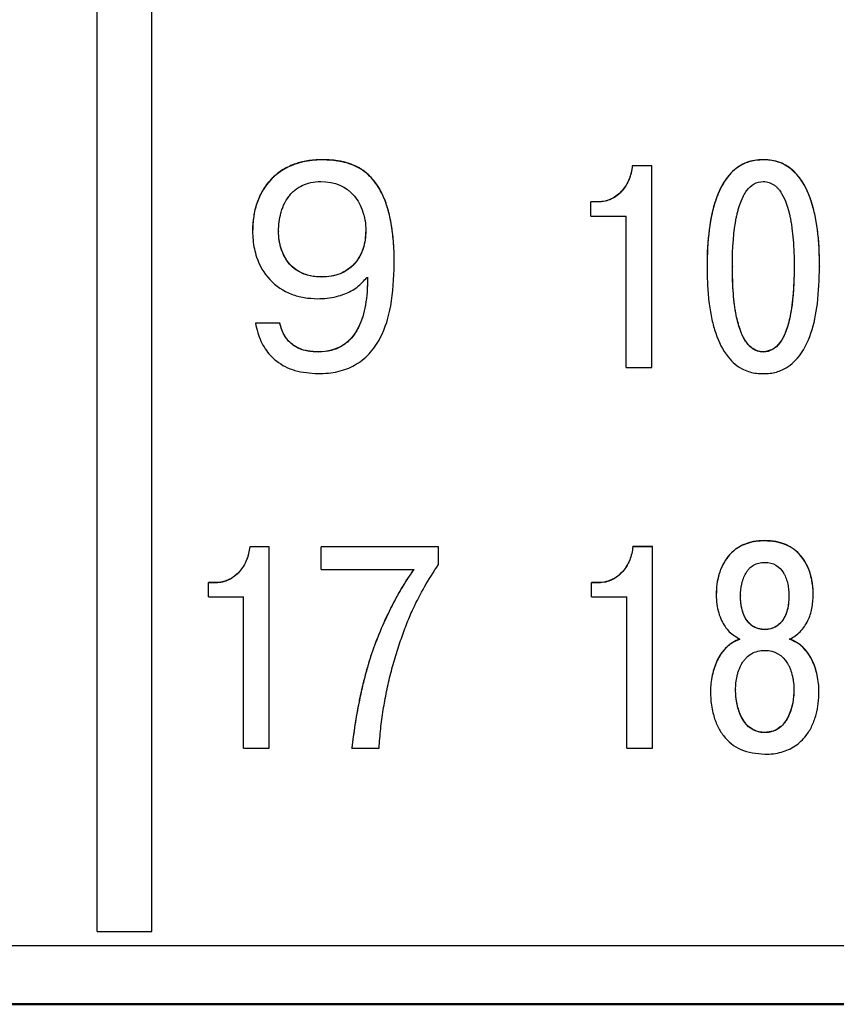
# Model space of a CAD drawing. Extents: x -426 to 767, y -442 to -22.
# Drawn here: x 390 to 397, y -186 to -177 of the extents above; entities that cross this region are included whole.
import ezdxf

# ---------------------------------------------------------------- set-up
doc = ezdxf.new("R2010")
doc.units = 0
doc.header["$MEASUREMENT"] = 0
doc.layers.add('main', color=5, linetype='Continuous', lineweight=50)
doc.layers.add('text', color=7, linetype='Continuous', lineweight=25)

msp = doc.modelspace()

# ---------------------------------------------------------------- linework, layer by layer
at = {"layer": 'main', "linetype": 'Continuous'}
msp.add_line((420.5811, -186.2102), (269.2811, -186.2102), dxfattribs=at)
at = {"layer": 'text', "color": 7, "linetype": 'Continuous', "lineweight": 25}
for p, q in [((390.5811, -185.544), (390.5811, -144.8765)), ((391.0811, -185.544), (391.0811, -173.874)), ((392.6406, -178.4701), (392.6406, -178.4714)), ((396.687, -178.4701), (396.687, -178.4714)), ((395.6657, -178.5255), (395.4858, -178.5255)), ((395.4858, -178.5268), (395.4858, -178.5255)), ((395.6657, -178.5268), (395.4858, -178.5268)), ((395.6657, -178.5268), (395.6657, -178.5255)), ((395.6657, -180.3746), (395.6657, -178.5268)), ((395.1736, -178.8555), (395.1075, -178.8555)), ((395.1075, -178.8569), (395.1075, -178.8555)), ((395.1736, -178.8569), (395.1075, -178.8569)), ((395.1075, -178.9863), (395.1075, -178.8569)), ((395.1736, -178.8569), (395.1736, -178.8555)), ((395.1075, -178.9863), (395.4303, -178.9863)), ((395.4303, -180.3746), (395.4303, -178.9863)), ((393.0428, -179.1169), (393.0428, -179.1183)), ((392.0056, -179.1221), (392.0056, -179.1235)), ((392.2437, -179.1248), (392.2437, -179.1262)), ((393.3047, -179.4257), (393.3047, -179.4271)), ((396.1711, -179.4494), (396.1711, -179.4508)), ((396.4039, -179.4494), (396.4039, -179.4508)), ((396.9701, -179.4494), (396.9701, -179.4508)), ((397.2029, -179.4494), (397.2029, -179.4508)), ((392.6353, -179.5445), (392.6353, -179.5459)), ((393.0534, -179.5485), (393.0586, -179.5485)), ((393.0586, -179.5471), (393.0586, -179.5485)), ((392.2543, -179.9667), (392.0321, -179.9667)), ((392.0321, -179.9667), (392.0321, -179.9682)), ((392.2543, -179.9682), (392.0321, -179.9682)), ((392.2543, -179.9667), (392.2543, -179.9682)), ((392.6089, -180.2306), (392.6089, -180.2321)), ((396.687, -180.2306), (396.687, -180.2321)), ((395.4303, -180.3746), (395.6657, -180.3746)), ((396.7002, -181.9605), (396.7002, -181.9622)), ((392.159, -182.0162), (391.9791, -182.0162)), ((391.9791, -182.0178), (391.9791, -182.0162)), ((392.159, -182.0178), (391.9791, -182.0178)), ((392.159, -182.0178), (392.159, -182.0162)), ((392.159, -183.8631), (392.159, -182.0178)), ((393.7095, -182.0162), (392.6353, -182.0162)), ((392.6353, -182.0178), (392.6353, -182.0162)), ((393.7095, -182.0178), (392.6353, -182.0178)), ((392.6353, -182.2261), (392.6353, -182.0178)), ((393.7095, -182.0178), (393.7095, -182.0162)), ((393.7095, -182.1787), (393.7095, -182.0178)), ((395.671, -182.016), (395.4911, -182.016)), ((395.4911, -182.0176), (395.4911, -182.016)), ((395.671, -182.0176), (395.4911, -182.0176)), ((395.671, -182.0176), (395.671, -182.016)), ((395.671, -183.8629), (395.671, -182.0176)), ((392.6353, -182.2261), (393.4846, -182.2261)), ((391.6669, -182.3457), (391.6008, -182.3457)), ((391.6008, -182.3474), (391.6008, -182.3457)), ((391.6669, -182.3474), (391.6008, -182.3474)), ((391.6008, -182.4766), (391.6008, -182.3474)), ((391.6669, -182.3474), (391.6669, -182.3457)), ((395.1789, -182.3455), (395.1128, -182.3455)), ((395.1128, -182.3472), (395.1128, -182.3455)), ((395.1789, -182.3472), (395.1128, -182.3472)), ((395.1128, -182.4764), (395.1128, -182.3472)), ((395.1789, -182.3472), (395.1789, -182.3455)), ((396.2557, -182.4562), (396.2557, -182.4579)), ((397.1447, -182.4562), (397.1447, -182.4579)), ((391.6008, -182.4766), (391.9236, -182.4766)), ((391.9236, -183.8631), (391.9236, -182.4766)), ((395.1128, -182.4764), (395.4356, -182.4764)), ((395.4356, -183.8629), (395.4356, -182.4764)), ((396.478, -182.4642), (396.478, -182.4659)), ((396.9225, -182.4642), (396.9225, -182.4659)), ((396.7002, -182.7753), (396.7002, -182.777)), ((396.2028, -183.3393), (396.2028, -183.3411)), ((396.433, -183.3261), (396.433, -183.3279)), ((396.9675, -183.3261), (396.9675, -183.3279)), ((397.1976, -183.3393), (397.1976, -183.3411)), ((396.7002, -183.7187), (396.7002, -183.7206)), ((391.9236, -183.8631), (392.159, -183.8631)), ((392.9157, -183.8631), (392.9157, -183.8612)), ((392.9157, -183.8631), (393.1644, -183.8631)), ((395.4356, -183.8629), (395.671, -183.8629)), ((390.5811, -185.544), (391.0811, -185.544)), ((419.5811, -185.6758), (365.5811, -185.6758))]:
    msp.add_line(p, q, dxfattribs=at)
for points, knots in [([(392.6406, -178.4701), (392.5943, -178.4702), (392.5501, -178.4737), (392.487, -178.4842), (392.4665, -178.4885), (392.4365, -178.4963), (392.4266, -178.4991), (392.4072, -178.5052), (392.3986, -178.508), (392.3463, -178.5271), (392.3076, -178.5463), (392.2363, -178.5924), (392.2032, -178.6201), (392.1454, -178.6807), (392.1202, -178.7141), (392.0877, -178.7689), (392.0778, -178.788), (392.0643, -178.8177), (392.06, -178.8278), (392.0539, -178.8432), (392.052, -178.8484), (392.0481, -178.8589), (392.0461, -178.8648), (392.0187, -178.9461), (392.0058, -179.0303), (392.0056, -179.1221)], [0, 0, 0, 0, 0.125, 0.125, 0.1875, 0.1875, 0.21875, 0.21875, 0.25, 0.25, 0.375, 0.375, 0.5, 0.5, 0.625, 0.625, 0.6875, 0.6875, 0.71875, 0.71875, 0.734375, 0.734375, 0.75, 0.75, 1, 1, 1, 1]), ([(392.6406, -178.4714), (392.6106, -178.4723), (392.5522, -178.474), (392.4674, -178.4883), (392.3722, -178.5158), (392.27, -178.5659), (392.1374, -178.6755), (392.051, -178.8274), (392.0109, -178.9937), (392.0074, -179.0793), (392.0056, -179.1235)], [0, 0, 0, 0, 0.087627, 0.170775, 0.250572, 0.376959, 0.500776, 0.749525, 0.870634, 1, 1, 1, 1]), ([(393.3047, -179.4257), (393.3046, -179.2857), (393.2949, -179.1615), (393.2661, -178.9988), (393.2541, -178.9485), (393.2326, -178.879), (393.2248, -178.8568), (393.2122, -178.8249), (393.2079, -178.8146), (393.2011, -178.7994), (393.1988, -178.7944), (393.1954, -178.787), (393.1942, -178.7845), (393.1924, -178.7809), (393.1918, -178.7797), (393.1906, -178.7772), (393.1903, -178.7765), (393.1622, -178.72), (393.1298, -178.6727), (393.0736, -178.6131), (393.0536, -178.595), (393.011, -178.5628), (392.9879, -178.5482), (392.9413, -178.524), (392.9165, -178.5136), (392.877, -178.5004), (392.8635, -178.4965), (392.8427, -178.4912), (392.8356, -178.4895), (392.8249, -178.4872), (392.8213, -178.4864), (392.8141, -178.485), (392.8098, -178.4841), (392.7584, -178.4747), (392.703, -178.4702), (392.6406, -178.4701)], [0, 0, 0, 0, 0.25, 0.25, 0.375, 0.375, 0.4375, 0.4375, 0.46875, 0.46875, 0.484375, 0.484375, 0.492188, 0.492188, 0.496094, 0.496094, 0.5, 0.5, 0.625, 0.625, 0.6875, 0.6875, 0.75, 0.75, 0.8125, 0.8125, 0.84375, 0.84375, 0.859375, 0.859375, 0.867188, 0.867188, 0.875, 0.875, 1, 1, 1, 1]), ([(393.3047, -179.4271), (393.3038, -179.3736), (393.3023, -179.2714), (393.2884, -179.1257), (393.266, -178.9949), (393.2342, -178.879), (393.184, -178.7554), (393.1021, -178.6308), (392.9903, -178.5455), (392.8892, -178.5036), (392.8096, -178.4838), (392.7257, -178.4731), (392.6701, -178.472), (392.6406, -178.4714)], [0, 0, 0, 0, 0.120559, 0.230207, 0.329521, 0.419278, 0.500528, 0.629588, 0.74982, 0.810365, 0.874876, 0.933714, 1, 1, 1, 1]), ([(396.687, -178.4701), (396.6302, -178.4702), (396.5792, -178.4787), (396.4888, -178.5127), (396.4455, -178.5399), (396.3976, -178.585), (396.3883, -178.5946), (396.3702, -178.615), (396.3638, -178.6229), (396.3425, -178.6507), (396.3291, -178.6707), (396.3039, -178.7139), (396.2921, -178.7371), (396.2756, -178.7741), (396.2703, -178.7868), (396.2626, -178.8065), (396.2601, -178.8132), (396.2565, -178.8233), (396.2553, -178.8267), (396.2529, -178.8335), (396.2513, -178.838), (396.1977, -178.9965), (396.1712, -179.1995), (396.1711, -179.4494)], [0, 0, 0, 0, 0.125, 0.125, 0.25, 0.25, 0.28125, 0.28125, 0.3125, 0.3125, 0.375, 0.375, 0.4375, 0.4375, 0.46875, 0.46875, 0.484375, 0.484375, 0.492188, 0.492188, 0.5, 0.5, 1, 1, 1, 1]), ([(396.687, -178.4714), (396.6661, -178.4721), (396.6258, -178.4734), (396.5678, -178.4848), (396.4766, -178.5166), (396.3428, -178.623), (396.2384, -178.8434), (396.1796, -179.1315), (396.1741, -179.3372), (396.1711, -179.4508)], [0, 0, 0, 0, 0.050698, 0.098096, 0.143121, 0.285274, 0.498926, 0.723213, 1, 1, 1, 1]), ([(397.2029, -179.4494), (397.2028, -179.3245), (397.1961, -179.2113), (397.1763, -179.0591), (397.168, -179.0113), (397.1531, -178.9439), (397.1478, -178.9222), (397.1391, -178.8907), (397.1361, -178.8804), (397.1315, -178.8652), (397.1299, -178.8602), (397.1275, -178.8527), (397.1267, -178.8503), (397.1251, -178.8453), (397.1246, -178.8439), (397.1049, -178.7855), (397.0831, -178.7366), (397.0457, -178.6721), (397.0324, -178.6521), (397.0043, -178.6152), (396.9854, -178.5935), (396.9285, -178.54), (396.8865, -178.5132), (396.8153, -178.4864), (396.7905, -178.4798), (396.7384, -178.4715), (396.7169, -178.4701), (396.687, -178.4701)], [0, 0, 0, 0, 0.25, 0.25, 0.375, 0.375, 0.4375, 0.4375, 0.46875, 0.46875, 0.484375, 0.484375, 0.492188, 0.492188, 0.5, 0.5, 0.625, 0.625, 0.6875, 0.6875, 0.75, 0.75, 0.875, 0.875, 0.9375, 0.9375, 1, 1, 1, 1]), ([(397.2029, -179.4508), (397.202, -179.3913), (397.2003, -179.2778), (397.1855, -179.1163), (397.1614, -178.9721), (397.116, -178.8043), (397.0356, -178.6312), (396.8901, -178.5077), (396.7692, -178.4735), (396.7076, -178.4719), (396.687, -178.4714)], [0, 0, 0, 0, 0.14527, 0.276767, 0.39515, 0.501327, 0.700894, 0.850044, 0.949889, 1, 1, 1, 1]), ([(395.4858, -178.5255), (395.4838, -178.547), (395.4804, -178.5678), (395.4732, -178.5981), (395.4705, -178.608), (395.4643, -178.6275), (395.4611, -178.6365), (395.4491, -178.6665), (395.4397, -178.6854), (395.4182, -178.7208), (395.4069, -178.7365), (395.3364, -178.8175), (395.2608, -178.8547), (395.1736, -178.8555)], [0, 0, 0, 0, 0.125, 0.125, 0.1875, 0.1875, 0.25, 0.25, 0.375, 0.375, 0.5, 0.5, 1, 1, 1, 1]), ([(395.4858, -178.5268), (395.483, -178.5478), (395.4775, -178.5891), (395.4521, -178.6683), (395.4092, -178.7412), (395.3487, -178.7987), (395.2957, -178.8315), (395.2365, -178.8528), (395.1948, -178.8555), (395.1736, -178.8569)], [0, 0, 0, 0, 0.127129, 0.250367, 0.499801, 0.626042, 0.749952, 0.872408, 1, 1, 1, 1]), ([(392.2437, -179.1262), (392.2438, -179.0665), (392.2509, -179.011), (392.2667, -178.9532), (392.269, -178.9451), (392.2735, -178.931), (392.2759, -178.9241), (392.2833, -178.9036), (392.2888, -178.8905), (392.3067, -178.8527), (392.3206, -178.8294), (392.3445, -178.7975), (392.3541, -178.786), (392.373, -178.7659), (392.383, -178.7566), (392.4142, -178.7307), (392.4368, -178.7164), (392.5102, -178.6817), (392.5664, -178.6699), (392.63, -178.6695)], [0, 0, 0, 0, 0.25, 0.25, 0.28125, 0.28125, 0.3125, 0.3125, 0.375, 0.375, 0.5, 0.5, 0.5625, 0.5625, 0.625, 0.625, 0.75, 0.75, 1, 1, 1, 1]), ([(392.63, -178.6695), (392.7601, -178.6703), (392.862, -178.7137), (392.9543, -178.8213), (392.9697, -178.8438), (392.9969, -178.8936), (393.0083, -178.9205), (393.0198, -178.9566), (393.0215, -178.9625), (393.0252, -178.9759), (393.0269, -178.9826), (393.0316, -179.003), (393.0342, -179.0168), (393.0405, -179.059), (393.0427, -179.0882), (393.0428, -179.1183)], [0, 0, 0, 0, 0.5, 0.5, 0.625, 0.625, 0.75, 0.75, 0.78125, 0.78125, 0.8125, 0.8125, 0.875, 0.875, 1, 1, 1, 1]), ([(396.4039, -179.4508), (396.404, -179.2711), (396.4159, -179.122), (396.4398, -179.0026), (396.4403, -179.0001), (396.441, -178.9967), (396.4413, -178.995), (396.4424, -178.9899), (396.4431, -178.9865), (396.4453, -178.9765), (396.4468, -178.9699), (396.4514, -178.9505), (396.4546, -178.938), (396.4647, -178.9017), (396.472, -178.8793), (396.4957, -178.817), (396.5139, -178.7823), (396.5758, -178.6988), (396.6266, -178.6705), (396.687, -178.6695)], [0, 0, 0, 0, 0.5, 0.5, 0.503906, 0.503906, 0.507812, 0.507812, 0.515625, 0.515625, 0.53125, 0.53125, 0.5625, 0.5625, 0.625, 0.625, 0.75, 0.75, 1, 1, 1, 1]), ([(396.687, -178.6695), (396.7252, -178.6701), (396.7596, -178.6817), (396.7976, -178.71), (396.805, -178.7163), (396.8157, -178.7269), (396.8192, -178.7306), (396.824, -178.7359), (396.8263, -178.7386), (396.838, -178.7526), (396.8469, -178.7651), (396.889, -178.8337), (396.9154, -178.9086), (396.9349, -179.0065), (396.9351, -179.0072), (396.9358, -179.011), (396.9362, -179.0129), (396.9373, -179.0185), (396.938, -179.0223), (396.94, -179.0338), (396.9414, -179.0416), (396.9453, -179.0652), (396.9477, -179.0815), (396.9544, -179.1317), (396.9581, -179.167), (396.967, -179.2789), (396.97, -179.361), (396.9701, -179.4508)], [0, 0, 0, 0, 0.125, 0.125, 0.15625, 0.15625, 0.171875, 0.171875, 0.1875, 0.1875, 0.25, 0.25, 0.5, 0.5, 0.507812, 0.507812, 0.515625, 0.515625, 0.53125, 0.53125, 0.5625, 0.5625, 0.625, 0.625, 0.75, 0.75, 1, 1, 1, 1]), ([(393.0428, -179.1169), (393.0416, -179.1458), (393.0394, -179.2014), (393.0147, -179.3097), (392.9486, -179.4319), (392.8324, -179.5106), (392.7247, -179.5402), (392.6662, -179.543), (392.6353, -179.5445)], [0, 0, 0, 0, 0.130116, 0.250844, 0.499987, 0.736858, 0.860785, 1, 1, 1, 1]), ([(393.0428, -179.1183), (393.0426, -179.1784), (393.0345, -179.2332), (393.0167, -179.2888), (393.014, -179.2965), (393.0089, -179.3101), (393.0063, -179.3167), (392.9978, -179.3362), (392.9915, -179.3488), (392.9711, -179.3847), (392.9551, -179.4066), (392.8638, -179.5059), (392.7642, -179.5452), (392.6353, -179.5459)], [0, 0, 0, 0, 0.25, 0.25, 0.28125, 0.28125, 0.3125, 0.3125, 0.375, 0.375, 0.5, 0.5, 1, 1, 1, 1]), ([(392.0056, -179.1235), (392.0064, -179.1516), (392.0079, -179.2065), (392.0203, -179.2864), (392.0544, -179.4144), (392.1495, -179.5818), (392.3226, -179.6944), (392.4785, -179.7379), (392.5593, -179.7418), (392.6009, -179.7438)], [0, 0, 0, 0, 0.087602, 0.170957, 0.251021, 0.500221, 0.749235, 0.870983, 1, 1, 1, 1]), ([(392.6353, -179.5445), (392.6154, -179.5437), (392.5769, -179.5422), (392.5214, -179.5318), (392.4377, -179.5051), (392.3341, -179.4305), (392.2714, -179.3114), (392.247, -179.2065), (392.2448, -179.1526), (392.2437, -179.1248)], [0, 0, 0, 0, 0.092222, 0.178954, 0.261591, 0.499896, 0.749186, 0.870825, 1, 1, 1, 1]), ([(392.6353, -179.5459), (392.5118, -179.5451), (392.4152, -179.5051), (392.3104, -179.3862), (392.2847, -179.3398), (392.2652, -179.2786), (392.2636, -179.2732), (392.2602, -179.2607), (392.2586, -179.2544), (392.2542, -179.2353), (392.2517, -179.2223), (392.2458, -179.1825), (392.2438, -179.1549), (392.2437, -179.1262)], [0, 0, 0, 0, 0.5, 0.5, 0.75, 0.75, 0.78125, 0.78125, 0.8125, 0.8125, 0.875, 0.875, 1, 1, 1, 1]), ([(392.6062, -180.4305), (392.6377, -180.4295), (392.6987, -180.4277), (392.7867, -180.4127), (392.8677, -180.3885), (392.9684, -180.3418), (393.0821, -180.252), (393.2057, -180.0693), (393.2916, -179.7867), (393.3, -179.5555), (393.3047, -179.4271)], [0, 0, 0, 0, 0.068078, 0.13184, 0.192226, 0.250339, 0.371104, 0.50004, 0.722155, 1, 1, 1, 1]), ([(396.1711, -179.4508), (396.172, -179.5104), (396.1736, -179.6239), (396.1885, -179.7854), (396.2126, -179.9297), (396.2579, -180.0975), (396.3383, -180.2705), (396.4837, -180.3941), (396.6047, -180.4283), (396.6664, -180.4299), (396.687, -180.4305)], [0, 0, 0, 0, 0.1452687, 0.2767652, 0.3951497, 0.5013275, 0.7008949, 0.8500448, 0.9498889, 1, 1, 1, 1]), ([(396.687, -180.2306), (396.6745, -180.2297), (396.65, -180.2279), (396.6149, -180.2157), (396.5803, -180.195), (396.5471, -180.1634), (396.507, -180.1071), (396.4677, -180.0172), (396.4317, -179.8742), (396.4078, -179.6815), (396.4053, -179.5317), (396.4039, -179.4494)], [0, 0, 0, 0, 0.0414, 0.081706, 0.122737, 0.174817, 0.23346, 0.352777, 0.499665, 0.725141, 1, 1, 1, 1]), ([(396.687, -180.2321), (396.6487, -180.2315), (396.6144, -180.2199), (396.5763, -180.1916), (396.5689, -180.1852), (396.5582, -180.1747), (396.5547, -180.171), (396.55, -180.1657), (396.5476, -180.163), (396.5359, -180.149), (396.527, -180.1365), (396.4849, -180.0679), (396.4586, -179.993), (396.4393, -179.8966), (396.4392, -179.8962), (396.4388, -179.8944), (396.4387, -179.8935), (396.4381, -179.8907), (396.4377, -179.8888), (396.4367, -179.8831), (396.436, -179.8793), (396.4339, -179.8679), (396.4325, -179.8601), (396.4286, -179.8364), (396.4262, -179.8202), (396.4196, -179.77), (396.4158, -179.7346), (396.4069, -179.6228), (396.4039, -179.5406), (396.4039, -179.4508)], [0, 0, 0, 0, 0.125, 0.125, 0.15625, 0.15625, 0.171875, 0.171875, 0.1875, 0.1875, 0.25, 0.25, 0.5, 0.5, 0.503906, 0.503906, 0.507812, 0.507812, 0.515625, 0.515625, 0.53125, 0.53125, 0.5625, 0.5625, 0.625, 0.625, 0.75, 0.75, 1, 1, 1, 1]), ([(396.9701, -179.4494), (396.9694, -179.5059), (396.9681, -179.6123), (396.9565, -179.7618), (396.9355, -179.9036), (396.9021, -180.0328), (396.8494, -180.1413), (396.7767, -180.2162), (396.7161, -180.2259), (396.687, -180.2306)], [0, 0, 0, 0, 0.189111, 0.355946, 0.501181, 0.668795, 0.799716, 0.903899, 1, 1, 1, 1]), ([(396.687, -180.4305), (396.7078, -180.4298), (396.7482, -180.4284), (396.8061, -180.417), (396.8974, -180.3852), (397.0312, -180.2788), (397.1356, -180.0584), (397.1944, -179.7702), (397.1998, -179.5645), (397.2029, -179.4508)], [0, 0, 0, 0, 0.050698, 0.098095, 0.14312, 0.285273, 0.498925, 0.723215, 1, 1, 1, 1]), ([(396.9701, -179.4508), (396.97, -179.6305), (396.9581, -179.7796), (396.9342, -179.899), (396.9337, -179.9015), (396.933, -179.905), (396.9326, -179.9067), (396.9315, -179.9118), (396.9308, -179.9151), (396.9286, -179.9251), (396.9272, -179.9317), (396.9226, -179.9511), (396.9194, -179.9636), (396.9093, -179.9999), (396.902, -180.0223), (396.8782, -180.0846), (396.86, -180.1192), (396.7981, -180.2027), (396.7473, -180.2311), (396.687, -180.2321)], [0, 0, 0, 0, 0.5, 0.5, 0.503906, 0.503906, 0.507812, 0.507812, 0.515625, 0.515625, 0.53125, 0.53125, 0.5625, 0.5625, 0.625, 0.625, 0.75, 0.75, 1, 1, 1, 1]), ([(392.6009, -179.7438), (392.6307, -179.7428), (392.6888, -179.7409), (392.7729, -179.7257), (392.8667, -179.6962), (392.9679, -179.6434), (393.0251, -179.5799), (393.0534, -179.5485)], [0, 0, 0, 0, 0.175272, 0.341258, 0.500565, 0.752879, 1, 1, 1, 1]), ([(393.0586, -179.5471), (393.0593, -179.6411), (393.0531, -179.7258), (393.0332, -179.8388), (393.0248, -179.8741), (393.0095, -179.9236), (393.004, -179.9395), (392.9951, -179.9625), (392.992, -179.97), (392.9872, -179.9811), (392.9856, -179.9847), (392.9831, -179.9902), (392.9823, -179.992), (392.9806, -179.9955), (392.9801, -179.9967), (392.9049, -180.1525), (392.7816, -180.2297), (392.6089, -180.2306)], [0, 0, 0, 0, 0.25, 0.25, 0.375, 0.375, 0.4375, 0.4375, 0.46875, 0.46875, 0.484375, 0.484375, 0.492188, 0.492188, 0.5, 0.5, 1, 1, 1, 1]), ([(393.0586, -179.5485), (393.058, -179.5932), (393.057, -179.6783), (393.0425, -179.7989), (393.0179, -179.9059), (392.979, -180.0082), (392.9207, -180.1025), (392.834, -180.1785), (392.727, -180.2245), (392.6494, -180.2295), (392.6089, -180.2321)], [0, 0, 0, 0, 0.1451473, 0.2760289, 0.3939709, 0.5007829, 0.6303746, 0.7494995, 0.8691002, 1, 1, 1, 1]), ([(392.0321, -179.9682), (392.0382, -179.9973), (392.0502, -180.0537), (392.0802, -180.1325), (392.1189, -180.2027), (392.1668, -180.2641), (392.2514, -180.3416), (392.3987, -180.4168), (392.5344, -180.4257), (392.6062, -180.4305)], [0, 0, 0, 0, 0.1104519, 0.2136998, 0.3116587, 0.4065644, 0.5008702, 0.7356993, 1, 1, 1, 1]), ([(392.6089, -180.2306), (392.5858, -180.2306), (392.5642, -180.2295), (392.5341, -180.2264), (392.5245, -180.2251), (392.5105, -180.2228), (392.506, -180.2219), (392.4971, -180.2201), (392.4936, -180.2194), (392.4678, -180.2131), (392.4484, -180.2065), (392.4117, -180.19), (392.3938, -180.1796), (392.3172, -180.1244), (392.2758, -180.0571), (392.2543, -179.9667)], [0, 0, 0, 0, 0.125, 0.125, 0.1875, 0.1875, 0.21875, 0.21875, 0.25, 0.25, 0.375, 0.375, 0.5, 0.5, 1, 1, 1, 1]), ([(392.6089, -180.2321), (392.5873, -180.2316), (392.5468, -180.2306), (392.4864, -180.2207), (392.4299, -180.2018), (392.3616, -180.1628), (392.2909, -180.0866), (392.2669, -180.0091), (392.2543, -179.9682)], [0, 0, 0, 0, 0.133831, 0.2506, 0.378108, 0.501074, 0.736286, 1, 1, 1, 1]), ([(396.7002, -181.9605), (396.6277, -181.961), (396.5636, -181.9732), (396.48, -182.0091), (396.4542, -182.024), (396.4068, -182.0598), (396.3846, -182.0813), (396.3467, -182.1274), (396.3302, -182.1527), (396.3089, -182.1943), (396.3024, -182.2087), (396.2936, -182.2313), (396.2908, -182.2389), (396.2855, -182.2545), (396.2827, -182.2635), (396.2642, -182.3273), (396.2558, -182.3892), (396.2557, -182.4562)], [0, 0, 0, 0, 0.25, 0.25, 0.375, 0.375, 0.5, 0.5, 0.625, 0.625, 0.6875, 0.6875, 0.71875, 0.71875, 0.75, 0.75, 1, 1, 1, 1]), ([(396.7002, -181.9622), (396.6724, -181.9633), (396.619, -181.9656), (396.5429, -181.9834), (396.4747, -182.0122), (396.4147, -182.0531), (396.3596, -182.109), (396.3121, -182.1824), (396.2788, -182.2697), (396.2591, -182.3629), (396.2568, -182.4256), (396.2557, -182.4579)], [0, 0, 0, 0, 0.110398, 0.212529, 0.309241, 0.40387, 0.499971, 0.620945, 0.749883, 0.870903, 1, 1, 1, 1]), ([(397.1447, -182.4562), (397.1446, -182.4227), (397.1425, -182.3905), (397.1362, -182.3441), (397.1336, -182.329), (397.129, -182.3067), (397.1273, -182.2994), (397.1237, -182.2849), (397.1221, -182.2787), (397.1104, -182.2383), (397.0986, -182.2083), (397.0703, -182.1528), (397.0542, -182.128), (396.9567, -182.0093), (396.8452, -181.9614), (396.7002, -181.9605)], [0, 0, 0, 0, 0.125, 0.125, 0.1875, 0.1875, 0.21875, 0.21875, 0.25, 0.25, 0.375, 0.375, 0.5, 0.5, 1, 1, 1, 1]), ([(397.1447, -182.4579), (397.1441, -182.4361), (397.143, -182.3935), (397.1345, -182.3313), (397.118, -182.2601), (397.0881, -182.1824), (397.022, -182.0795), (396.8928, -181.9792), (396.7664, -181.968), (396.7002, -181.9622)], [0, 0, 0, 0, 0.0873195, 0.1707642, 0.2510558, 0.3802444, 0.5017922, 0.7391179, 1, 1, 1, 1]), ([(391.9791, -182.0162), (391.9771, -182.0376), (391.9737, -182.0584), (391.9665, -182.0886), (391.9638, -182.0985), (391.9576, -182.118), (391.9544, -182.1269), (391.9424, -182.1569), (391.933, -182.1758), (391.9115, -182.2111), (391.9002, -182.2269), (391.8297, -182.3077), (391.7541, -182.3449), (391.6669, -182.3457)], [0, 0, 0, 0, 0.125, 0.125, 0.1875, 0.1875, 0.25, 0.25, 0.375, 0.375, 0.5, 0.5, 1, 1, 1, 1]), ([(391.9791, -182.0178), (391.9763, -182.0387), (391.9708, -182.0799), (391.9454, -182.1591), (391.9025, -182.2319), (391.842, -182.2893), (391.789, -182.322), (391.7298, -182.3434), (391.6881, -182.346), (391.6669, -182.3474)], [0, 0, 0, 0, 0.127129, 0.250367, 0.499801, 0.626042, 0.749952, 0.872408, 1, 1, 1, 1]), ([(395.4911, -182.016), (395.4891, -182.0374), (395.4857, -182.0582), (395.4785, -182.0884), (395.4758, -182.0983), (395.4696, -182.1178), (395.4664, -182.1267), (395.4544, -182.1567), (395.445, -182.1756), (395.4235, -182.2109), (395.4122, -182.2267), (395.3417, -182.3075), (395.2661, -182.3447), (395.1789, -182.3455)], [0, 0, 0, 0, 0.125, 0.125, 0.1875, 0.1875, 0.25, 0.25, 0.375, 0.375, 0.5, 0.5, 1, 1, 1, 1]), ([(395.4911, -182.0176), (395.4883, -182.0385), (395.4828, -182.0797), (395.4574, -182.1589), (395.4145, -182.2317), (395.354, -182.2891), (395.301, -182.3219), (395.2418, -182.3432), (395.2001, -182.3458), (395.1789, -182.3472)], [0, 0, 0, 0, 0.127129, 0.250367, 0.499801, 0.626042, 0.749952, 0.872408, 1, 1, 1, 1]), ([(393.3179, -183.0144), (393.3345, -182.9615), (393.3665, -182.8596), (393.4205, -182.7148), (393.4886, -182.556), (393.5821, -182.3765), (393.6657, -182.2466), (393.7095, -182.1787)], [0, 0, 0, 0, 0.179501, 0.346062, 0.500043, 0.738749, 1, 1, 1, 1]), ([(396.478, -182.4659), (396.4781, -182.4298), (396.4818, -182.3947), (396.491, -182.3521), (396.4935, -182.3418), (396.4986, -182.324), (396.5014, -182.3154), (396.5105, -182.2905), (396.5175, -182.2753), (396.5274, -182.2578), (396.5303, -182.2531), (396.5354, -182.2453), (396.538, -182.2415), (396.5461, -182.2305), (396.5518, -182.2237), (396.5698, -182.2049), (396.5831, -182.1944), (396.6268, -182.1691), (396.661, -182.1604), (396.7002, -182.16)], [0, 0, 0, 0, 0.25, 0.25, 0.3125, 0.3125, 0.375, 0.375, 0.5, 0.5, 0.53125, 0.53125, 0.5625, 0.5625, 0.625, 0.625, 0.75, 0.75, 1, 1, 1, 1]), ([(396.7002, -182.16), (396.7786, -182.1608), (396.8369, -182.1946), (396.8773, -182.2655), (396.8789, -182.2684), (396.8826, -182.2757), (396.8844, -182.2795), (396.8897, -182.291), (396.893, -182.2989), (396.9021, -182.3237), (396.9071, -182.3415), (396.9133, -182.3701), (396.9147, -182.3777), (396.9174, -182.395), (396.9186, -182.4037), (396.9214, -182.4301), (396.9224, -182.4478), (396.9225, -182.4659)], [0, 0, 0, 0, 0.5, 0.5, 0.53125, 0.53125, 0.5625, 0.5625, 0.625, 0.625, 0.75, 0.75, 0.8125, 0.8125, 0.875, 0.875, 1, 1, 1, 1]), ([(393.4846, -182.2244), (393.4452, -182.2778), (393.4064, -182.3365), (393.3494, -182.4326), (393.3306, -182.4661), (393.3027, -182.5182), (393.2934, -182.5359), (393.2795, -182.563), (393.2749, -182.5721), (393.2657, -182.5905), (393.2609, -182.6004), (393.1879, -182.7498), (393.1316, -182.8878), (393.0877, -183.0232)], [0, 0, 0, 0, 0.25, 0.25, 0.375, 0.375, 0.4375, 0.4375, 0.46875, 0.46875, 0.5, 0.5, 1, 1, 1, 1]), ([(393.4846, -182.2261), (393.4647, -182.2539), (393.4239, -182.3112), (393.3667, -182.4038), (393.3102, -182.5041), (393.2398, -182.6425), (393.161, -182.8154), (393.1117, -182.9562), (393.0877, -183.025)], [0, 0, 0, 0, 0.114355, 0.235634, 0.364111, 0.500021, 0.755899, 1, 1, 1, 1]), ([(396.2557, -182.4579), (396.2567, -182.4865), (396.2588, -182.542), (396.2757, -182.6217), (396.3088, -182.709), (396.3681, -182.8013), (396.4383, -182.8433), (396.4727, -182.864)], [0, 0, 0, 0, 0.177001, 0.342784, 0.501032, 0.755173, 1, 1, 1, 1]), ([(396.9278, -182.864), (396.9455, -182.8545), (396.9807, -182.8358), (397.0264, -182.7962), (397.0653, -182.7489), (397.1051, -182.6792), (397.1382, -182.5812), (397.1425, -182.5002), (397.1447, -182.4579)], [0, 0, 0, 0, 0.123375, 0.245308, 0.369682, 0.500165, 0.739346, 1, 1, 1, 1]), ([(396.7002, -182.7753), (396.6877, -182.7745), (396.6635, -182.7731), (396.6286, -182.7635), (396.575, -182.7386), (396.5192, -182.6766), (396.4833, -182.5746), (396.4798, -182.5031), (396.478, -182.4642)], [0, 0, 0, 0, 0.086943, 0.169942, 0.251535, 0.498966, 0.727376, 1, 1, 1, 1]), ([(396.7002, -182.777), (396.6225, -182.776), (396.5619, -182.7389), (396.5216, -182.6688), (396.5203, -182.6663), (396.5167, -182.6594), (396.515, -182.6559), (396.51, -182.6453), (396.5069, -182.6379), (396.4983, -182.6151), (396.4935, -182.5988), (396.482, -182.5471), (396.4781, -182.5085), (396.478, -182.4659)], [0, 0, 0, 0, 0.5, 0.5, 0.53125, 0.53125, 0.5625, 0.5625, 0.625, 0.625, 0.75, 0.75, 1, 1, 1, 1]), ([(396.9225, -182.4642), (396.9215, -182.4909), (396.9198, -182.5412), (396.9045, -182.6114), (396.8734, -182.6856), (396.8213, -182.7429), (396.7546, -182.7711), (396.7187, -182.7738), (396.7002, -182.7753)], [0, 0, 0, 0, 0.187485, 0.353016, 0.501485, 0.749818, 0.870454, 1, 1, 1, 1]), ([(396.9225, -182.4659), (396.9222, -182.5513), (396.9068, -182.6203), (396.8745, -182.6763), (396.8715, -182.6813), (396.8663, -182.6892), (396.8636, -182.6931), (396.8553, -182.7042), (396.8495, -182.7111), (396.8311, -182.7303), (396.8176, -182.741), (396.7734, -182.7671), (396.738, -182.7765), (396.7002, -182.777)], [0, 0, 0, 0, 0.5, 0.5, 0.53125, 0.53125, 0.5625, 0.5625, 0.625, 0.625, 0.75, 0.75, 1, 1, 1, 1]), ([(396.4727, -182.8622), (396.4269, -182.8788), (396.3868, -182.9033), (396.3349, -182.9519), (396.3191, -182.9701), (396.2974, -183.0004), (396.2905, -183.011), (396.2807, -183.0276), (396.2775, -183.0333), (396.2713, -183.0449), (396.2679, -183.0517), (396.2455, -183.098), (396.23, -183.1443), (396.2084, -183.2451), (396.2029, -183.2933), (396.2028, -183.3393)], [0, 0, 0, 0, 0.25, 0.25, 0.375, 0.375, 0.4375, 0.4375, 0.46875, 0.46875, 0.5, 0.5, 0.75, 0.75, 1, 1, 1, 1]), ([(396.4727, -182.864), (396.455, -182.8713), (396.4198, -182.8858), (396.3725, -182.9179), (396.3305, -182.9573), (396.2942, -183.0046), (396.2629, -183.0604), (396.237, -183.125), (396.2182, -183.1962), (396.2055, -183.2689), (396.2037, -183.3175), (396.2028, -183.3411)], [0, 0, 0, 0, 0.09814, 0.19461, 0.292042, 0.39299, 0.499759, 0.62077, 0.749844, 0.878502, 1, 1, 1, 1]), ([(397.1976, -183.3393), (397.1974, -183.2931), (397.192, -183.2454), (397.1757, -183.1694), (397.1692, -183.1453), (397.1576, -183.1108), (397.1535, -183.0996), (397.1469, -183.0832), (397.1446, -183.0778), (397.1399, -183.0672), (397.1379, -183.0629), (397.0884, -182.9603), (397.0194, -182.8954), (396.9278, -182.8622)], [0, 0, 0, 0, 0.25, 0.25, 0.375, 0.375, 0.4375, 0.4375, 0.46875, 0.46875, 0.5, 0.5, 1, 1, 1, 1]), ([(397.1976, -183.3411), (397.1967, -183.3175), (397.1948, -183.2689), (397.1822, -183.1962), (397.1634, -183.125), (397.1327, -183.0483), (397.0857, -182.972), (397.0149, -182.903), (396.9568, -182.877), (396.9278, -182.864)], [0, 0, 0, 0, 0.121617, 0.250374, 0.379361, 0.500681, 0.675077, 0.837603, 1, 1, 1, 1]), ([(396.433, -183.3279), (396.4331, -183.2837), (396.4376, -183.242), (396.4475, -183.1982), (396.449, -183.192), (396.4519, -183.1812), (396.4534, -183.1758), (396.4581, -183.1602), (396.4615, -183.1501), (396.4728, -183.1208), (396.4816, -183.1027), (396.4941, -183.0819), (396.4975, -183.0764), (396.5038, -183.0672), (396.507, -183.0627), (396.5169, -183.0498), (396.5238, -183.0418), (396.5457, -183.0196), (396.5617, -183.0072), (396.6138, -182.9774), (396.6542, -182.9672), (396.7002, -182.9668)], [0, 0, 0, 0, 0.25, 0.25, 0.28125, 0.28125, 0.3125, 0.3125, 0.375, 0.375, 0.5, 0.5, 0.53125, 0.53125, 0.5625, 0.5625, 0.625, 0.625, 0.75, 0.75, 1, 1, 1, 1]), ([(396.7002, -182.9668), (396.7922, -182.9677), (396.8618, -183.0074), (396.9118, -183.0909), (396.9138, -183.0945), (396.9185, -183.1032), (396.9207, -183.1077), (396.9273, -183.1212), (396.9314, -183.1306), (396.9427, -183.1599), (396.949, -183.1808), (396.9552, -183.2086), (396.9561, -183.2129), (396.9581, -183.2228), (396.959, -183.2278), (396.9615, -183.243), (396.9629, -183.2532), (396.9662, -183.2844), (396.9674, -183.3059), (396.9675, -183.3279)], [0, 0, 0, 0, 0.5, 0.5, 0.53125, 0.53125, 0.5625, 0.5625, 0.625, 0.625, 0.75, 0.75, 0.78125, 0.78125, 0.8125, 0.8125, 0.875, 0.875, 1, 1, 1, 1]), ([(393.0877, -183.0232), (393.0671, -183.0873), (393.048, -183.1539), (393.0213, -183.2576), (393.0128, -183.2928), (393.0005, -183.3466), (392.9965, -183.3646), (392.9886, -183.4011), (392.9846, -183.4205), (392.9528, -183.578), (392.931, -183.7191), (392.9157, -183.8612)], [0, 0, 0, 0, 0.25, 0.25, 0.375, 0.375, 0.4375, 0.4375, 0.5, 0.5, 1, 1, 1, 1]), ([(393.0877, -183.025), (393.0742, -183.0687), (393.0468, -183.158), (393.0117, -183.2965), (392.9757, -183.4611), (392.9414, -183.6504), (392.9243, -183.7922), (392.9157, -183.8631)], [0, 0, 0, 0, 0.160147, 0.326741, 0.500006, 0.749932, 1, 1, 1, 1]), ([(393.1644, -183.8631), (393.1691, -183.804), (393.1784, -183.6868), (393.202, -183.5133), (393.2327, -183.3434), (393.2705, -183.177), (393.3021, -183.0684), (393.3179, -183.0144)], [0, 0, 0, 0, 0.205679, 0.408104, 0.60768, 0.804833, 1, 1, 1, 1]), ([(396.2028, -183.3411), (396.2033, -183.3661), (396.2045, -183.415), (396.2134, -183.4863), (396.2309, -183.5684), (396.2628, -183.6581), (396.3347, -183.7784), (396.4794, -183.8983), (396.6245, -183.9117), (396.7002, -183.9186)], [0, 0, 0, 0, 0.087673, 0.171181, 0.251143, 0.380974, 0.501976, 0.74014, 1, 1, 1, 1]), ([(396.7002, -183.7187), (396.6889, -183.7182), (396.6669, -183.7171), (396.6247, -183.7084), (396.5537, -183.6764), (396.4825, -183.5857), (396.449, -183.4796), (396.435, -183.3925), (396.4337, -183.3484), (396.433, -183.3261)], [0, 0, 0, 0, 0.063926, 0.125107, 0.243322, 0.49874, 0.749031, 0.873003, 1, 1, 1, 1]), ([(396.7002, -183.7206), (396.6073, -183.7195), (396.5372, -183.6739), (396.4883, -183.5809), (396.4874, -183.5792), (396.4851, -183.5746), (396.484, -183.5723), (396.4806, -183.5653), (396.4785, -183.5605), (396.4722, -183.5459), (396.4683, -183.5359), (396.4575, -183.5048), (396.4514, -183.4826), (396.4453, -183.4533), (396.4444, -183.4486), (396.4424, -183.4379), (396.4415, -183.4326), (396.439, -183.4164), (396.4376, -183.4056), (396.4342, -183.3727), (396.433, -183.3505), (396.433, -183.3279)], [0, 0, 0, 0, 0.5, 0.5, 0.515625, 0.515625, 0.53125, 0.53125, 0.5625, 0.5625, 0.625, 0.625, 0.75, 0.75, 0.78125, 0.78125, 0.8125, 0.8125, 0.875, 0.875, 1, 1, 1, 1]), ([(396.9675, -183.3261), (396.9668, -183.3485), (396.9654, -183.3925), (396.9515, -183.4795), (396.9252, -183.5616), (396.8819, -183.6305), (396.8392, -183.6755), (396.7781, -183.7115), (396.7266, -183.7163), (396.7002, -183.7187)], [0, 0, 0, 0, 0.126909, 0.250599, 0.500522, 0.61, 0.710136, 0.851076, 1, 1, 1, 1]), ([(396.9675, -183.3279), (396.9673, -183.3732), (396.9628, -183.417), (396.9528, -183.4645), (396.9514, -183.4709), (396.9486, -183.4823), (396.9472, -183.4879), (396.9426, -183.5045), (396.9393, -183.5153), (396.9285, -183.5464), (396.9201, -183.5658), (396.9094, -183.586), (396.9076, -183.5894), (396.9046, -183.5948), (396.903, -183.5975), (396.8983, -183.6054), (396.8951, -183.6106), (396.8851, -183.6254), (396.8781, -183.6346), (396.856, -183.66), (396.8399, -183.6742), (396.7873, -183.7084), (396.7466, -183.72), (396.7002, -183.7206)], [0, 0, 0, 0, 0.25, 0.25, 0.28125, 0.28125, 0.3125, 0.3125, 0.375, 0.375, 0.5, 0.5, 0.515625, 0.515625, 0.53125, 0.53125, 0.5625, 0.5625, 0.625, 0.625, 0.75, 0.75, 1, 1, 1, 1]), ([(396.7002, -183.9186), (396.7268, -183.9177), (396.7783, -183.9157), (396.8521, -183.9009), (396.9195, -183.8771), (396.9803, -183.8435), (397.0343, -183.8003), (397.0883, -183.7401), (397.1377, -183.658), (397.1732, -183.5573), (397.194, -183.45), (397.1964, -183.3782), (397.1976, -183.3411)], [0, 0, 0, 0, 0.09241, 0.178674, 0.260497, 0.339873, 0.418981, 0.500022, 0.620415, 0.749904, 0.870565, 1, 1, 1, 1])]:
    msp.add_open_spline(points, degree=3, knots=knots, dxfattribs=at)

doc.saveas('drawing.dxf')
